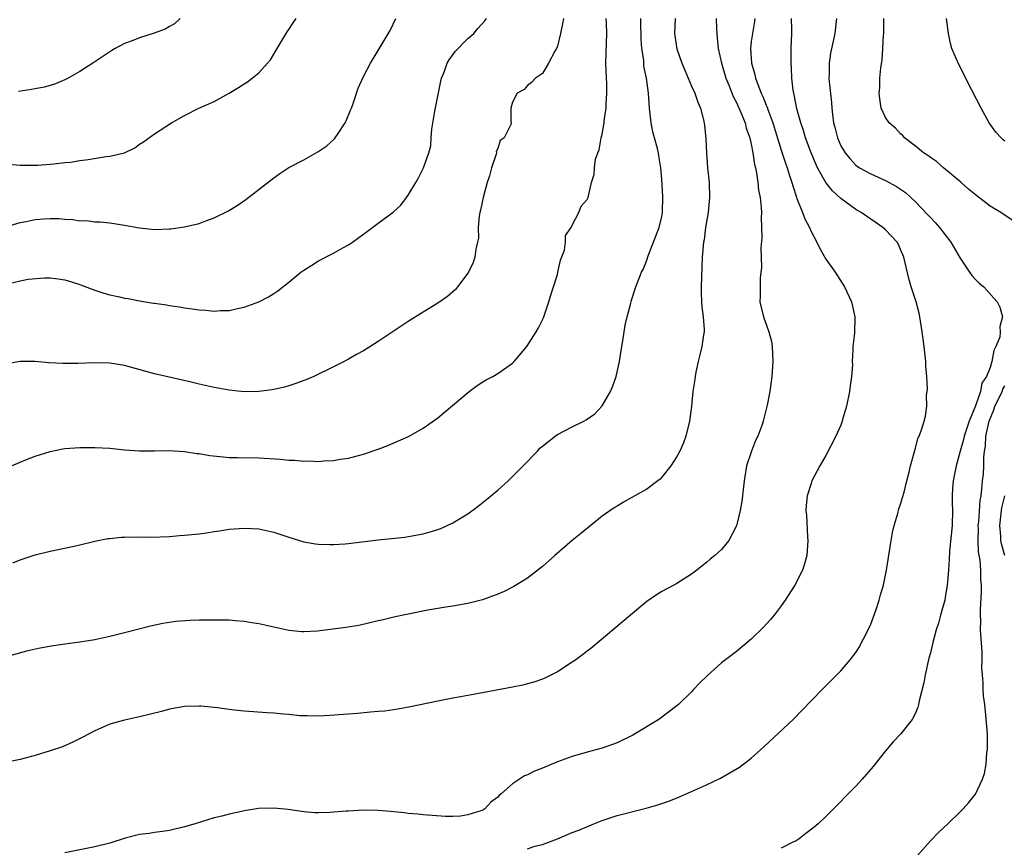
# Model space of a CAD drawing. Units: inches. Extents: x 2604000 to 2607000, y 1476000 to 1479000.
# Drawn here: x 2605239 to 2605371, y 1477276 to 1477387 of the extents above; entities that cross this region are included whole.
import ezdxf

# ---------------------------------------------------------------- set-up
doc = ezdxf.new("R2010")
doc.units = ezdxf.units.IN
doc.header["$MEASUREMENT"] = 0
doc.layers.add('LD26041476_10ft', color=93, linetype='Continuous')

msp = doc.modelspace()

# ---------------------------------------------------------------- linework, layer by layer
at = {"layer": 'LD26041476_10ft'}
for points, elevation in [([(2605236.77, 1477359), (2605239, 1477359.65), (2605239.79, 1477359.79), (2605241, 1477360.04), (2605242.14, 1477360.14), (2605243, 1477360.19), (2605244.18, 1477360.18), (2605245, 1477360.1), (2605246.07, 1477360.07), (2605247, 1477359.87), (2605247.91, 1477359.91), (2605249, 1477359.72), (2605249.73, 1477359.73), (2605251, 1477359.59), (2605253, 1477359.29), (2605255, 1477358.92), (2605257, 1477358.73), (2605259, 1477358.79), (2605259.19, 1477358.81), (2605261, 1477359.05), (2605263, 1477359.52), (2605263.86, 1477359.86), (2605265, 1477360.26), (2605266.82, 1477361.18), (2605268.07, 1477361.93), (2605269.26, 1477362.74), (2605273, 1477365.65), (2605273.79, 1477366.21), (2605275, 1477367.01), (2605277, 1477368.07), (2605278.88, 1477369.12), (2605280.08, 1477369.92), (2605281.13, 1477370.87), (2605281.22, 1477371), (2605281.61, 1477371.61), (2605282.54, 1477373), (2605282.7, 1477373.3), (2605283.29, 1477374.71), (2605283.39, 1477375), (2605283.62, 1477375.62), (2605284.31, 1477377.69), (2605285, 1477379.22), (2605285.97, 1477381), (2605287, 1477382.7), (2605288.59, 1477385.41), (2605289.37, 1477387)], 9600), ([(2605332.28, 1477387), (2605332.32, 1477385.68), (2605332.36, 1477385), (2605332.43, 1477384.43), (2605332.55, 1477383), (2605332.99, 1477381), (2605333.59, 1477379), (2605334.01, 1477377.99), (2605334.56, 1477376.56), (2605335, 1477375.74), (2605335.6, 1477374.4), (2605336.17, 1477373), (2605336.32, 1477372.32), (2605336.82, 1477371), (2605337, 1477370.17), (2605337.22, 1477369), (2605337.41, 1477367.41), (2605337.54, 1477367), (2605337.7, 1477366.3), (2605337.87, 1477365), (2605337.97, 1477363.97), (2605338.17, 1477363), (2605338.34, 1477361.66), (2605338.36, 1477361), (2605338.32, 1477360.32), (2605338.38, 1477359), (2605338.39, 1477357.61), (2605338.26, 1477356.26), (2605338.35, 1477353.65), (2605338.2, 1477352.2), (2605338.17, 1477351), (2605338.19, 1477349.81), (2605338.15, 1477349), (2605338.62, 1477347), (2605339.35, 1477345), (2605339.69, 1477343.69), (2605339.79, 1477343), (2605339.87, 1477341), (2605339.76, 1477339), (2605339.66, 1477338.34), (2605339.5, 1477337), (2605339.14, 1477335.14), (2605338.66, 1477333.34), (2605338.6, 1477333), (2605338.41, 1477332.41), (2605337.88, 1477331), (2605337.58, 1477330.42), (2605337.02, 1477329), (2605336.36, 1477327), (2605336.04, 1477325), (2605335.75, 1477322.25), (2605335.52, 1477321), (2605335.02, 1477318.98), (2605333.97, 1477317), (2605333, 1477315.78), (2605332.11, 1477315), (2605331.49, 1477314.51), (2605331, 1477314.06), (2605330.39, 1477313.61), (2605329.69, 1477313), (2605329, 1477312.49), (2605327, 1477311.22), (2605326.61, 1477311), (2605325, 1477310.16), (2605324.27, 1477309.73), (2605323, 1477308.82), (2605320.81, 1477307), (2605315.49, 1477302.51), (2605315, 1477302.14), (2605314.36, 1477301.64), (2605313.47, 1477301), (2605313, 1477300.68), (2605311, 1477299.39), (2605309.43, 1477298.57), (2605309, 1477298.4), (2605307.98, 1477298.02), (2605307, 1477297.75), (2605306.39, 1477297.61), (2605305, 1477297.32), (2605300.46, 1477296.46), (2605299, 1477296.21), (2605298.02, 1477296.02), (2605297, 1477295.86), (2605295, 1477295.46), (2605291.32, 1477294.68), (2605289.62, 1477294.38), (2605287.88, 1477294.12), (2605287, 1477294.04), (2605285.97, 1477293.97), (2605284.22, 1477293.78), (2605283, 1477293.71), (2605282.35, 1477293.65), (2605280.48, 1477293.52), (2605279, 1477293.45), (2605277.48, 1477293.48), (2605277, 1477293.47), (2605276.5, 1477293.5), (2605275, 1477293.64), (2605274.31, 1477293.69), (2605273, 1477293.83), (2605272.12, 1477293.88), (2605269, 1477294.11), (2605267.74, 1477294.26), (2605267, 1477294.32), (2605265.45, 1477294.55), (2605263.23, 1477294.77), (2605263, 1477294.78), (2605261, 1477294.72), (2605259, 1477294.36), (2605257.94, 1477294.06), (2605255, 1477293.34), (2605253, 1477292.92), (2605251, 1477292.35), (2605249.81, 1477291.81), (2605249, 1477291.47), (2605247.39, 1477290.61), (2605246.07, 1477289.93), (2605244.66, 1477289.34), (2605243, 1477288.77), (2605241, 1477288.17), (2605239, 1477287.61), (2605237, 1477287.2)], 9660), ([(2605326.81, 1477387), (2605326.72, 1477385), (2605327, 1477382.95), (2605327.7, 1477381), (2605328.08, 1477380.08), (2605329, 1477377.95), (2605329.45, 1477377), (2605329.81, 1477375.81), (2605330.2, 1477375), (2605330.6, 1477373.4), (2605330.71, 1477372.71), (2605330.89, 1477370.89), (2605330.97, 1477369), (2605331.14, 1477367), (2605331.33, 1477365), (2605331.4, 1477363), (2605331.21, 1477361), (2605330.88, 1477359), (2605330.66, 1477357.34), (2605330.59, 1477357), (2605330.42, 1477355), (2605330.35, 1477353.65), (2605330.32, 1477352.32), (2605330.27, 1477351), (2605330.28, 1477350.28), (2605330.34, 1477349), (2605330.35, 1477348.35), (2605330.55, 1477347), (2605330.69, 1477345.31), (2605330.67, 1477345), (2605330.59, 1477344.59), (2605330.37, 1477343), (2605330.12, 1477341.88), (2605329.89, 1477341), (2605329.57, 1477339.57), (2605329.47, 1477339), (2605329.43, 1477338.57), (2605329.18, 1477337), (2605328.96, 1477335), (2605328.7, 1477333), (2605328.23, 1477331), (2605327.89, 1477330.11), (2605327.42, 1477329), (2605327, 1477328.25), (2605326.23, 1477327), (2605325, 1477325.5), (2605324.77, 1477325.23), (2605324.49, 1477325), (2605323, 1477323.87), (2605321, 1477322.75), (2605319.85, 1477322.15), (2605319, 1477321.62), (2605318.6, 1477321.4), (2605317, 1477320.25), (2605314.1, 1477317.9), (2605313, 1477316.98), (2605310.68, 1477315), (2605309, 1477313.51), (2605307, 1477311.96), (2605305.17, 1477310.83), (2605303.86, 1477310.14), (2605303, 1477309.8), (2605300.96, 1477309.04), (2605299, 1477308.54), (2605297, 1477308.19), (2605296.05, 1477308.05), (2605293.64, 1477307.64), (2605291, 1477307.13), (2605289.25, 1477306.75), (2605287.63, 1477306.37), (2605287, 1477306.2), (2605284.39, 1477305.61), (2605282.66, 1477305.34), (2605278.84, 1477304.84), (2605277, 1477304.75), (2605276.76, 1477304.76), (2605275, 1477304.94), (2605271, 1477305.8), (2605270.06, 1477305.95), (2605269, 1477306.14), (2605267.8, 1477306.2), (2605267, 1477306.31), (2605265.71, 1477306.29), (2605265, 1477306.32), (2605263, 1477306.29), (2605261.72, 1477306.28), (2605259.85, 1477306.15), (2605258.12, 1477305.88), (2605256.48, 1477305.52), (2605254.88, 1477305.12), (2605253, 1477304.62), (2605251, 1477304.1), (2605249, 1477303.67), (2605247, 1477303.36), (2605245, 1477303.1), (2605243.16, 1477302.84), (2605241.47, 1477302.53), (2605239.84, 1477302.16), (2605237, 1477301.37)], 9650), ([(2605311.84, 1477387), (2605311.71, 1477386.29), (2605311.43, 1477385), (2605311, 1477383.28), (2605310.88, 1477383), (2605310.65, 1477382.65), (2605309.82, 1477381), (2605309, 1477379.64), (2605308.06, 1477379), (2605307.55, 1477378.45), (2605307, 1477378.04), (2605306.53, 1477377.47), (2605305.61, 1477377), (2605305, 1477375.77), (2605304.78, 1477375), (2605304.76, 1477373.24), (2605304.8, 1477373), (2605304.78, 1477372.78), (2605303.86, 1477371), (2605303.35, 1477370.65), (2605303, 1477369.56), (2605302.81, 1477369.19), (2605302.83, 1477369), (2605302.81, 1477368.81), (2605302.15, 1477367), (2605301.89, 1477365.89), (2605301.6, 1477365), (2605301.06, 1477363), (2605300.69, 1477361.31), (2605300.6, 1477361), (2605300.51, 1477360.51), (2605300.4, 1477359), (2605300.43, 1477357.57), (2605300.31, 1477357), (2605300.08, 1477356.08), (2605299.96, 1477355), (2605299.71, 1477354.29), (2605299.09, 1477353), (2605299, 1477352.85), (2605297.61, 1477351), (2605297.33, 1477350.67), (2605296.29, 1477349.71), (2605295, 1477348.81), (2605293, 1477347.61), (2605291, 1477346.36), (2605287, 1477343.7), (2605285, 1477342.45), (2605284.06, 1477341.94), (2605283, 1477341.31), (2605282.43, 1477341), (2605281, 1477340.28), (2605278.34, 1477339), (2605277.4, 1477338.6), (2605277, 1477338.46), (2605275.96, 1477338.04), (2605275, 1477337.76), (2605274.43, 1477337.57), (2605272.78, 1477337.22), (2605271, 1477336.97), (2605269, 1477336.95), (2605267, 1477337.17), (2605265, 1477337.53), (2605263, 1477337.97), (2605261.72, 1477338.28), (2605257, 1477339.36), (2605255.7, 1477339.7), (2605253, 1477340.45), (2605251, 1477340.78), (2605249, 1477340.82), (2605246.74, 1477340.74), (2605244.73, 1477340.73), (2605242.83, 1477340.83), (2605241, 1477341), (2605239, 1477341.01), (2605237, 1477340.66)], 9620), ([(2605237, 1477367.52), (2605239, 1477367.34), (2605239.33, 1477367.33), (2605241.36, 1477367.36), (2605243, 1477367.48), (2605243.5, 1477367.5), (2605245, 1477367.68), (2605245.76, 1477367.76), (2605247, 1477367.96), (2605248.11, 1477368.11), (2605250.5, 1477368.5), (2605251, 1477368.55), (2605252.97, 1477369), (2605254.35, 1477369.65), (2605255, 1477370.15), (2605255.53, 1477370.47), (2605257, 1477371.53), (2605259.3, 1477373), (2605261, 1477373.98), (2605262.95, 1477375), (2605265, 1477375.87), (2605267, 1477376.98), (2605268.25, 1477377.75), (2605269, 1477378.26), (2605269.46, 1477378.54), (2605270.08, 1477379), (2605271, 1477379.72), (2605272.14, 1477381), (2605272.53, 1477381.47), (2605273, 1477382.24), (2605273.42, 1477383), (2605274.12, 1477384.12), (2605274.78, 1477385.22), (2605275, 1477385.53), (2605275.57, 1477386.43), (2605275.98, 1477387)], 9590), ([(2605237.47, 1477351.47), (2605239, 1477351.83), (2605240.06, 1477352.06), (2605242.25, 1477352.25), (2605243, 1477352.21), (2605244.1, 1477352.1), (2605245, 1477351.97), (2605245.72, 1477351.72), (2605247, 1477351.34), (2605247.23, 1477351.23), (2605249, 1477350.58), (2605250.19, 1477350.19), (2605251, 1477349.97), (2605252.33, 1477349.67), (2605253, 1477349.52), (2605253.46, 1477349.46), (2605255, 1477349.14), (2605256.85, 1477348.85), (2605257, 1477348.81), (2605258.59, 1477348.59), (2605259, 1477348.51), (2605260.33, 1477348.33), (2605261, 1477348.2), (2605262.07, 1477348.07), (2605263, 1477347.92), (2605263.87, 1477347.87), (2605265, 1477347.75), (2605265.83, 1477347.83), (2605267, 1477347.84), (2605268.12, 1477348.12), (2605269, 1477348.28), (2605271, 1477349.03), (2605272.3, 1477349.7), (2605273, 1477350.13), (2605273.52, 1477350.48), (2605275, 1477351.64), (2605276.63, 1477353), (2605277, 1477353.26), (2605278.07, 1477353.93), (2605279, 1477354.49), (2605281, 1477355.53), (2605282.26, 1477356.26), (2605283, 1477356.66), (2605283.52, 1477357), (2605284.38, 1477357.62), (2605285, 1477358.1), (2605287, 1477359.54), (2605288.98, 1477361.02), (2605290.01, 1477361.99), (2605290.78, 1477363), (2605291, 1477363.33), (2605292.04, 1477365), (2605292.38, 1477365.62), (2605293.06, 1477367), (2605293.78, 1477369), (2605294.05, 1477369.95), (2605294.1, 1477371), (2605294.18, 1477372.18), (2605294.57, 1477374.57), (2605295.38, 1477378.62), (2605295.48, 1477379), (2605295.81, 1477379.81), (2605296.25, 1477381), (2605296.52, 1477381.48), (2605297, 1477382.12), (2605297.36, 1477382.64), (2605299, 1477384.31), (2605299.8, 1477385), (2605300.34, 1477385.66), (2605301.28, 1477386.72), (2605301.5, 1477387)], 9610), ([(2605237.83, 1477327), (2605239, 1477327.52), (2605239.84, 1477327.84), (2605241, 1477328.32), (2605243, 1477328.95), (2605244.71, 1477329.29), (2605245, 1477329.32), (2605247, 1477329.49), (2605248.52, 1477329.48), (2605249, 1477329.49), (2605251, 1477329.37), (2605253, 1477329.17), (2605255, 1477329.03), (2605257, 1477329.04), (2605258.91, 1477329.09), (2605261, 1477328.95), (2605262.67, 1477328.67), (2605263, 1477328.65), (2605264.4, 1477328.4), (2605266.21, 1477328.21), (2605267, 1477328.15), (2605268.12, 1477328.12), (2605271, 1477328.09), (2605273.9, 1477327.9), (2605275, 1477327.76), (2605275.78, 1477327.78), (2605277, 1477327.64), (2605277.69, 1477327.69), (2605279, 1477327.6), (2605279.68, 1477327.68), (2605281, 1477327.72), (2605281.9, 1477327.9), (2605283, 1477328.06), (2605285, 1477328.58), (2605287, 1477329.26), (2605288.26, 1477329.74), (2605289, 1477330.05), (2605291.04, 1477330.96), (2605293, 1477332.05), (2605295, 1477333.47), (2605295.84, 1477334.16), (2605299.16, 1477337), (2605300.23, 1477337.77), (2605301, 1477338.26), (2605301.47, 1477338.53), (2605302.36, 1477339), (2605303, 1477339.39), (2605305, 1477340.8), (2605305.23, 1477341), (2605306.89, 1477343), (2605308.17, 1477345), (2605308.46, 1477345.54), (2605309, 1477346.59), (2605309.13, 1477346.87), (2605309.86, 1477349), (2605310.23, 1477350.23), (2605310.49, 1477351), (2605311, 1477352.66), (2605311.08, 1477353), (2605311.41, 1477354.59), (2605311.94, 1477355.94), (2605312.11, 1477357), (2605312.11, 1477357.89), (2605312.87, 1477359), (2605313, 1477359.3), (2605313.86, 1477361), (2605314.17, 1477361.83), (2605315, 1477362.72), (2605315.11, 1477363), (2605315.59, 1477365), (2605315.92, 1477366.08), (2605315.97, 1477367), (2605316.13, 1477368.13), (2605316.44, 1477369), (2605316.62, 1477369.38), (2605316.89, 1477371), (2605317, 1477371.49), (2605317.26, 1477373), (2605317.27, 1477373.27), (2605317.55, 1477375), (2605317.53, 1477375.53), (2605317.64, 1477377), (2605317.61, 1477378.39), (2605317.57, 1477379), (2605317.52, 1477381), (2605317.65, 1477385), (2605317.6, 1477386.4), (2605317.54, 1477387)], 9630), ([(2605238, 1477314), (2605239, 1477314.39), (2605241, 1477315.06), (2605243, 1477315.58), (2605246.25, 1477316.25), (2605247, 1477316.41), (2605249, 1477316.89), (2605250.75, 1477317.25), (2605251, 1477317.28), (2605252.57, 1477317.43), (2605253, 1477317.46), (2605255, 1477317.47), (2605256.54, 1477317.46), (2605259, 1477317.55), (2605260.34, 1477317.66), (2605261, 1477317.69), (2605263, 1477317.91), (2605263.96, 1477318.04), (2605265, 1477318.21), (2605265.7, 1477318.3), (2605267, 1477318.51), (2605269, 1477318.66), (2605271, 1477318.55), (2605273, 1477318.12), (2605275, 1477317.43), (2605277, 1477316.82), (2605278.56, 1477316.56), (2605279, 1477316.51), (2605280.45, 1477316.45), (2605281, 1477316.46), (2605282.55, 1477316.55), (2605283, 1477316.59), (2605287, 1477317.09), (2605290.54, 1477317.46), (2605292.26, 1477317.74), (2605293, 1477317.89), (2605294.27, 1477318.27), (2605295, 1477318.47), (2605295.38, 1477318.62), (2605297, 1477319.36), (2605299, 1477320.57), (2605300.38, 1477321.62), (2605301.5, 1477322.5), (2605303, 1477323.77), (2605304.41, 1477325), (2605305, 1477325.56), (2605305.71, 1477326.29), (2605306.43, 1477327), (2605308.32, 1477329), (2605308.64, 1477329.36), (2605309, 1477329.66), (2605310.69, 1477331), (2605311, 1477331.21), (2605313, 1477332.25), (2605314.53, 1477333), (2605314.84, 1477333.16), (2605316.01, 1477333.99), (2605317, 1477335.08), (2605318.12, 1477337), (2605318.4, 1477337.6), (2605318.9, 1477339), (2605319.33, 1477341), (2605319.54, 1477342.46), (2605319.78, 1477343.78), (2605320.1, 1477345.9), (2605320.36, 1477347), (2605320.83, 1477348.83), (2605320.89, 1477349.11), (2605321.51, 1477351), (2605321.81, 1477351.81), (2605322.29, 1477353), (2605322.55, 1477353.45), (2605323, 1477354.58), (2605323.19, 1477355.19), (2605324.64, 1477359), (2605325, 1477360.47), (2605325.11, 1477361), (2605325.15, 1477363.15), (2605325, 1477365.45), (2605324.87, 1477367), (2605324.59, 1477368.59), (2605324.54, 1477369), (2605324.41, 1477369.59), (2605324.02, 1477371), (2605323.81, 1477371.81), (2605323.57, 1477373), (2605323.36, 1477375), (2605323.22, 1477377), (2605322.95, 1477379), (2605322.61, 1477380.61), (2605322.58, 1477381), (2605322.57, 1477381.43), (2605322.33, 1477383), (2605322.25, 1477384.25), (2605322.25, 1477385), (2605322.19, 1477385.81), (2605322.19, 1477387)], 9640), ([(2605260.44, 1477387), (2605259.68, 1477386.32), (2605259, 1477385.94), (2605258.42, 1477385.58), (2605256.95, 1477385.05), (2605255, 1477384.43), (2605254.02, 1477384.02), (2605253, 1477383.65), (2605251.72, 1477383), (2605251.26, 1477382.74), (2605248.72, 1477381), (2605247, 1477379.89), (2605245.42, 1477379), (2605245, 1477378.78), (2605243.73, 1477378.27), (2605243, 1477378.03), (2605242.19, 1477377.81), (2605240.52, 1477377.48), (2605238.77, 1477377.23)], 9580), ([(2605337.45, 1477387), (2605337.41, 1477386.59), (2605337.14, 1477385), (2605337, 1477383.95), (2605336.9, 1477383), (2605337.02, 1477381), (2605337.49, 1477379.49), (2605337.57, 1477379), (2605337.86, 1477378.14), (2605338.33, 1477377), (2605338.55, 1477376.55), (2605339, 1477375.37), (2605339.11, 1477375.11), (2605339.21, 1477374.79), (2605339.88, 1477373), (2605341, 1477369.34), (2605341.59, 1477367.59), (2605341.81, 1477367), (2605342.07, 1477366.07), (2605342.45, 1477365), (2605342.55, 1477364.55), (2605343.04, 1477363.04), (2605343.11, 1477362.89), (2605343.88, 1477361), (2605344.16, 1477360.16), (2605344.78, 1477359), (2605345, 1477358.43), (2605345.76, 1477357), (2605346.18, 1477356.18), (2605347, 1477354.75), (2605348.24, 1477353), (2605349.47, 1477351), (2605350.43, 1477349), (2605350.89, 1477347), (2605350.82, 1477344.82), (2605350.61, 1477343), (2605350.61, 1477342.61), (2605350.53, 1477341), (2605350.54, 1477340.54), (2605350.45, 1477339), (2605350.24, 1477337.76), (2605350.18, 1477337), (2605349.76, 1477335), (2605349.24, 1477333.24), (2605349.19, 1477333), (2605349, 1477332.47), (2605348.31, 1477331), (2605347, 1477328.4), (2605346.2, 1477327), (2605345.13, 1477325), (2605345, 1477324.65), (2605344.47, 1477323), (2605344.33, 1477321.67), (2605344.32, 1477321), (2605344.4, 1477320.4), (2605344.52, 1477317.48), (2605344.56, 1477317), (2605344.42, 1477315), (2605344.13, 1477313.87), (2605343.85, 1477313), (2605342.83, 1477311), (2605341.54, 1477309), (2605341, 1477308.24), (2605340.07, 1477307), (2605339.59, 1477306.41), (2605338.65, 1477305.35), (2605337, 1477303.75), (2605335, 1477302.11), (2605333.53, 1477301), (2605333, 1477300.57), (2605331.11, 1477298.89), (2605330.09, 1477297.91), (2605329.27, 1477297), (2605329, 1477296.72), (2605327.24, 1477295), (2605327, 1477294.8), (2605324.59, 1477293), (2605321.11, 1477290.89), (2605319, 1477289.84), (2605317, 1477289.13), (2605315, 1477288.61), (2605313, 1477288.03), (2605311, 1477287.29), (2605309, 1477286.47), (2605307.94, 1477286.06), (2605307, 1477285.57), (2605306.59, 1477285.41), (2605305.94, 1477285), (2605305, 1477284.37), (2605303.45, 1477283), (2605303.2, 1477282.81), (2605303, 1477282.57), (2605302.1, 1477281.9), (2605301.26, 1477281), (2605301, 1477280.84), (2605300.74, 1477280.74), (2605299, 1477280.19), (2605298.03, 1477280.03), (2605297, 1477279.99), (2605295.99, 1477279.99), (2605293, 1477280.2), (2605292.29, 1477280.29), (2605291, 1477280.38), (2605290.46, 1477280.46), (2605288.65, 1477280.65), (2605287, 1477280.79), (2605285, 1477280.83), (2605283, 1477280.71), (2605282.67, 1477280.67), (2605280.5, 1477280.5), (2605279, 1477280.47), (2605278.48, 1477280.48), (2605277, 1477280.59), (2605274.9, 1477280.9), (2605273, 1477281.09), (2605270.96, 1477281.04), (2605269, 1477280.75), (2605268.66, 1477280.66), (2605267, 1477280.31), (2605266.02, 1477280.02), (2605265, 1477279.79), (2605262.46, 1477279), (2605261, 1477278.57), (2605259, 1477278.1), (2605258.05, 1477277.95), (2605257, 1477277.84), (2605256.29, 1477277.71), (2605255, 1477277.56), (2605253.05, 1477277.05), (2605251, 1477276.42), (2605249, 1477275.92), (2605245, 1477275.12)], 9670), ([(2605307, 1477275.65), (2605308, 1477276), (2605309, 1477276.24), (2605311.03, 1477277), (2605313, 1477277.81), (2605313.86, 1477278.14), (2605315.9, 1477279), (2605317, 1477279.44), (2605319, 1477280.11), (2605322.92, 1477281.08), (2605324.46, 1477281.54), (2605325.95, 1477282.05), (2605327.38, 1477282.62), (2605331, 1477284.23), (2605332.87, 1477285.13), (2605335.42, 1477286.58), (2605337, 1477287.8), (2605338.69, 1477289.31), (2605342.59, 1477293), (2605343.79, 1477294.21), (2605346.49, 1477297), (2605349, 1477299.5), (2605350.25, 1477301), (2605351, 1477301.98), (2605351.4, 1477302.6), (2605352.66, 1477305), (2605353, 1477305.76), (2605353.73, 1477307.73), (2605354.14, 1477309), (2605354.3, 1477309.7), (2605354.71, 1477311), (2605355.13, 1477313), (2605355.73, 1477317), (2605355.94, 1477318.06), (2605356.15, 1477319), (2605356.63, 1477320.63), (2605356.77, 1477321.23), (2605357, 1477321.89), (2605357.25, 1477322.75), (2605357.48, 1477323.49), (2605357.86, 1477325), (2605358.18, 1477326.18), (2605358.33, 1477327), (2605358.91, 1477329.09), (2605359, 1477329.36), (2605359.32, 1477330.68), (2605359.49, 1477331), (2605359.82, 1477331.82), (2605360.19, 1477333), (2605360.34, 1477333.66), (2605360.53, 1477335), (2605360.48, 1477336.48), (2605360.56, 1477337), (2605360.6, 1477337.4), (2605360.53, 1477339), (2605360.41, 1477340.41), (2605360.41, 1477341), (2605360.17, 1477343), (2605359.9, 1477345), (2605359.59, 1477347), (2605359.48, 1477347.48), (2605359.08, 1477349), (2605358.44, 1477351), (2605358.13, 1477352.13), (2605357.45, 1477355), (2605357.31, 1477355.31), (2605357, 1477356.05), (2605356.71, 1477356.71), (2605356.54, 1477357), (2605355, 1477358.66), (2605354.62, 1477359), (2605353, 1477360.09), (2605351.72, 1477361), (2605351, 1477361.4), (2605349, 1477362.89), (2605347.88, 1477363.88), (2605347, 1477365), (2605345.88, 1477367), (2605345.6, 1477367.6), (2605345.01, 1477369), (2605344.26, 1477371), (2605343.98, 1477371.98), (2605343.64, 1477373), (2605343.12, 1477374.88), (2605342.76, 1477376.76), (2605342.68, 1477377), (2605342.61, 1477377.39), (2605342.43, 1477379), (2605342.37, 1477380.37), (2605342.32, 1477381), (2605342.33, 1477383), (2605342.41, 1477385), (2605342.42, 1477385.58), (2605342.39, 1477387)], 9680), ([(2605348.41, 1477387), (2605348.2, 1477385), (2605347.99, 1477383.99), (2605347.62, 1477382.38), (2605347.42, 1477381), (2605347.44, 1477379.44), (2605347.4, 1477379), (2605347.42, 1477378.58), (2605347.73, 1477375.73), (2605347.77, 1477375), (2605347.86, 1477374.14), (2605348.02, 1477373), (2605348.24, 1477372.24), (2605348.55, 1477371), (2605349, 1477369.94), (2605349.35, 1477369.35), (2605349.58, 1477369), (2605350.22, 1477368.22), (2605351, 1477367.34), (2605351.19, 1477367.19), (2605351.49, 1477367), (2605353, 1477366.2), (2605355, 1477365.29), (2605356.48, 1477364.48), (2605357.68, 1477363.68), (2605359, 1477362.44), (2605360.67, 1477360.67), (2605361, 1477360.31), (2605361.66, 1477359.66), (2605362.21, 1477359), (2605363.75, 1477357), (2605365, 1477354.86), (2605366.26, 1477353), (2605366.54, 1477352.54), (2605367, 1477352.04), (2605367.52, 1477351.53), (2605368.15, 1477351), (2605369.51, 1477349.51), (2605369.95, 1477349), (2605370.29, 1477348.28), (2605370.65, 1477347), (2605370.29, 1477345.71), (2605370.36, 1477345), (2605370.29, 1477344.29), (2605369.79, 1477343), (2605369.5, 1477342.5), (2605369.26, 1477341), (2605369, 1477340.2), (2605368.52, 1477339), (2605367.9, 1477338.1), (2605367.7, 1477337), (2605367.05, 1477335.05), (2605366.19, 1477333), (2605365.53, 1477331), (2605365.45, 1477330.55), (2605364.99, 1477329), (2605364.44, 1477327), (2605364.04, 1477325), (2605363.96, 1477323.96), (2605363.91, 1477323), (2605363.94, 1477322.06), (2605363.96, 1477321), (2605363.9, 1477319), (2605363.58, 1477315.58), (2605363.54, 1477314.46), (2605363.43, 1477313), (2605363.25, 1477311), (2605363, 1477309.36), (2605362.92, 1477309), (2605362.35, 1477307), (2605362.09, 1477305.91), (2605361.77, 1477305), (2605361.33, 1477303.33), (2605361, 1477301.95), (2605360.8, 1477301.2), (2605360.31, 1477299), (2605360.11, 1477297.89), (2605359.51, 1477295.51), (2605359.42, 1477295), (2605359.34, 1477294.66), (2605359, 1477293.84), (2605358.57, 1477293), (2605357, 1477291.01), (2605356.02, 1477289.98), (2605355, 1477288.79), (2605353.33, 1477286.67), (2605351.87, 1477285), (2605351, 1477284.05), (2605349.48, 1477282.52), (2605349, 1477281.97), (2605347, 1477279.96), (2605345.97, 1477279), (2605345.44, 1477278.56), (2605344.32, 1477277.68), (2605343.43, 1477277), (2605343, 1477276.73), (2605342.49, 1477276.49), (2605341, 1477275.72)], 9690), ([(2605371.98, 1477359.98), (2605370.43, 1477361), (2605369, 1477361.85), (2605367.21, 1477363.21), (2605366.13, 1477364.13), (2605365.08, 1477365.08), (2605362.77, 1477367), (2605361.82, 1477367.82), (2605361, 1477368.37), (2605360.65, 1477368.65), (2605360.06, 1477369), (2605359, 1477369.9), (2605357.55, 1477371), (2605357.31, 1477371.31), (2605357, 1477371.54), (2605356.31, 1477372.31), (2605355.49, 1477373), (2605355, 1477373.73), (2605354.4, 1477375), (2605354.22, 1477376.22), (2605354.14, 1477377), (2605354.21, 1477377.79), (2605354.24, 1477379), (2605354.35, 1477380.35), (2605354.54, 1477381.46), (2605354.64, 1477383), (2605354.72, 1477384.72), (2605354.76, 1477385), (2605354.76, 1477385.24), (2605354.75, 1477387)], 9700), ([(2605371, 1477370.54), (2605370.75, 1477370.75), (2605370.5, 1477371), (2605369.78, 1477371.78), (2605368.89, 1477373), (2605367.79, 1477375), (2605366.58, 1477377.42), (2605364.83, 1477380.83), (2605363.89, 1477383), (2605363.68, 1477383.68), (2605363.41, 1477385), (2605363.17, 1477387)], 9710), ([(2605359.27, 1477274.73), (2605361, 1477276.72), (2605362.12, 1477277.88), (2605363.33, 1477279), (2605365, 1477280.6), (2605365.39, 1477281), (2605366.15, 1477281.85), (2605367.03, 1477282.97), (2605367.99, 1477285), (2605368.27, 1477285.73), (2605368.47, 1477287), (2605368.58, 1477288.58), (2605368.66, 1477289), (2605368.68, 1477289.33), (2605368.65, 1477291), (2605368.45, 1477293.55), (2605368.29, 1477295), (2605368.14, 1477296.14), (2605368.09, 1477297), (2605368.09, 1477297.91), (2605367.98, 1477299), (2605367.91, 1477299.91), (2605367.94, 1477301), (2605367.93, 1477302.07), (2605367.79, 1477303.79), (2605367.74, 1477305), (2605367.76, 1477306.24), (2605367.73, 1477307), (2605367.72, 1477307.72), (2605367.87, 1477310.13), (2605367.84, 1477311), (2605367.76, 1477311.76), (2605367.75, 1477313), (2605367.66, 1477314.34), (2605367.46, 1477315.46), (2605367.39, 1477317), (2605367.43, 1477318.57), (2605367.42, 1477319), (2605367.48, 1477319.48), (2605367.66, 1477322.34), (2605367.79, 1477323), (2605367.91, 1477323.91), (2605368, 1477325), (2605368.12, 1477325.88), (2605368.18, 1477327), (2605368.17, 1477328.17), (2605368.26, 1477329), (2605368.37, 1477329.63), (2605368.44, 1477331), (2605368.89, 1477333), (2605369.49, 1477334.51), (2605369.65, 1477335), (2605370.29, 1477336.29), (2605370.62, 1477337), (2605370.72, 1477337.28), (2605371, 1477337.73)], 9700), ([(2605371, 1477314.97), (2605370.53, 1477316.53), (2605370.46, 1477317), (2605370.44, 1477317.56), (2605370.29, 1477319), (2605370.53, 1477321), (2605370.6, 1477321.4), (2605371, 1477323)], 9710)]:
    msp.add_lwpolyline(points, dxfattribs=dict(at, elevation=elevation))

doc.saveas('drawing.dxf')
